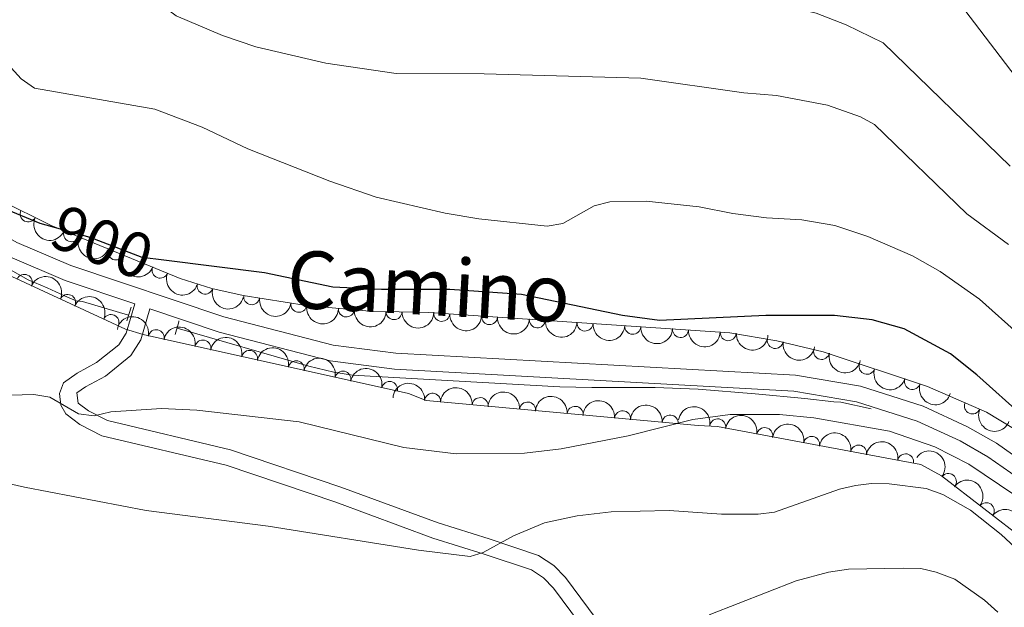
# Model space of a CAD drawing. Units: metres. Extents: x 655883 to 662839, y 702624 to 707408.
# Drawn here: x 657994 to 658149, y 702819 to 702911 of the extents above; entities that cross this region are included whole.
import ezdxf
from ezdxf.enums import TextEntityAlignment as Align

# ---------------------------------------------------------------- set-up
doc = ezdxf.new("R2010")
doc.units = ezdxf.units.M
doc.header["$MEASUREMENT"] = 0
for name, pattern in [('DGN Style 2', [77.45609281258191, 46.47365568754915, -30.98243712503277]), ('DGN Style 3', [108.43852993761469, 77.45609281258191, -30.98243712503277]), ('DGN Style 5', [54.21926496880734, 23.23682784377457, -30.98243712503277])]:
    doc.linetypes.add(name, pattern=pattern)
for name, color, linetype, lineweight in [('Elementos auxiliares', 7, 'Continuous', 5), ('Entidades rústicas y varios', 7, 'Continuous', 5), ('Hidrografía', 7, 'Continuous', 5), ('Relieve y altimetría', 7, 'Continuous', 5), ('Textos de rotulación', 7, 'Continuous', 5), ('Viales y ferrocarril', 7, 'Continuous', 5)]:
    doc.layers.add(name, color=color, linetype=linetype, lineweight=lineweight)
doc.styles.add('Style-Helvetica-Narrow-Oblique', font='txt')

msp = doc.modelspace()

# ---------------------------------------------------------------- linework, layer by layer
at = {"layer": 'Elementos auxiliares', "color": 250, "linetype": 'Continuous', "lineweight": 5}
msp.add_3dface([(662838.6799999999, 702780.8800000001), (655986.44, 702624.3200000001), (655882.95, 707251.0700000001), (662730.5900000001, 707407.6499999999)], dxfattribs=at)
at = {"layer": 'Entidades rústicas y varios', "color": 92, "linetype": 'DGN Style 3', "lineweight": 5}
for points in [[(657839.24, 703025.1599999999, 905.9200000000001), (657881.81, 702983.96, 905.9200000000001), (657883.69, 702981.9199999999, 905.9200000000001), (657886.04, 702978.96, 905.9200000000001), (657940.8800000001, 702919.31, 905.9200000000001), (657943.22, 702916.81, 905.9200000000001), (657945.1100000001, 702914.31, 905.9200000000001), (657964.24, 702884.7, 904.21), (657966.1100000001, 702882.8900000001, 904.21), (658010.8800000001, 702862.21, 900.78), (658013.6499999999, 702861.3300000001, 900.78), (658055.24, 702852.1100000001, 902.49), (658058.01, 702851.01, 904.21), (658100.6699999999, 702847.1000000001, 907.64), (658103.6699999999, 702846.9199999999, 907.64), (658135.54, 702840.99, 909.35), (658138.79, 702839.2, 909.35), (658159.54, 702823.2, 909.35)], [(658150.0800000001, 702846.6200000001, 904.04), (658145.8300000001, 702849.19, 904.04), (658136.6100000001, 702853.2, 904.04), (658120.26, 702858.6100000001, 904), (658112.98, 702860.3500000001, 903.24), (658105.6200000001, 702861.5900000001, 902.41), (658058.4299999999, 702864.77, 902.32), (658049.1499999999, 702865, 902.16), (658039.21, 702865.8700000001, 901.5), (658029.3300000001, 702867.46, 900.82), (658024.4299999999, 702868.5800000001, 900.64), (658019.44, 702870.1200000001, 900.61), (657999.25, 702878.4199999999, 900.61), (657991.26, 702882.3800000001, 900.61)]]:
    msp.add_polyline3d(points, dxfattribs=at)
at = {"layer": 'Entidades rústicas y varios', "color": 92, "linetype": 'Continuous', "lineweight": 5}
for centre, radius, start, end in [((657995.6267619065, 702880.2375226314, 900.61), 1.250091938746998, 154.6022481802507, 333.8158025992461), ((658002.445072803, 702877.1276174039, 900.61), 1.250091938746999, 158.6188623776789, 337.8324167966743), ((658009.3817939444, 702874.2759687917, 900.61), 1.250091938746999, 158.6188623776789, 337.8324167966743), ((658016.3185150856, 702871.4243201797, 900.61), 1.250091938746999, 158.6188623776789, 337.8324167966743), ((657995.0424833202, 702869.5041185038, 901.9058994166265), 1.250091938746999, 336.173169037935, 155.3867234569304), ((658023.3796475134, 702868.9245751752, 900.6264775995604), 1.250091938746999, 163.8150340632951, 343.0285884822906), ((658001.8347900056, 702866.3666402313, 901.3855149642773), 1.250091938746999, 336.173169037935, 155.3867234569304), ((658030.6806063976, 702867.2624066577, 900.8278957950507), 1.250091938746998, 171.823871571222, 351.0374259902175), ((658038.0682960185, 702866.0734970933, 901.3363602628754), 1.250091938746998, 171.823871571222, 351.0374259902175), ((658008.6270966912, 702863.2291619589, 900.865130511928), 1.250091938746999, 336.173169037935, 155.3867234569304), ((658045.5114396273, 702865.338050433, 901.8357000951214), 1.250091938746999, 175.9640868533321, 355.1776412723275), ((658052.9840299734, 702864.9244918406, 902.2045738426539), 1.250091938746999, 179.5464059369747, 358.7599603559701), ((658060.4775489224, 702864.6515760445, 902.3215265395725), 1.250091938746999, 177.1109902076782, 356.3245446266736), ((658067.9605642932, 702864.1473169031, 902.3357980247048), 1.250091938746999, 177.1109902076782, 356.3245446266736), ((658075.443579664, 702863.6430577617, 902.3500695098372), 1.250091938746999, 177.1109902076782, 356.3245446266736), ((658082.9265950348, 702863.1387986203, 902.3643409949697), 1.250091938746999, 177.1109902076782, 356.3245446266736), ((658090.4096104058, 702862.6345394787, 902.378612480102), 1.250091938746999, 177.1109902076782, 356.3245446266736), ((658015.7109227884, 702860.853134372, 900.9150318751933), 1.250091938746998, 348.4665305454529, 167.6800849644484), ((658097.8926257766, 702862.1302803373, 902.3928839652344), 1.250091938746999, 177.1109902076782, 356.3245446266736), ((658105.3756411474, 702861.6260211959, 902.4071554503668), 1.250091938746999, 177.1109902076782, 356.3245446266736), ((658023.0272612302, 702859.2311906249, 901.2158479063486), 1.250091938746998, 348.4665305454529, 167.6800849644484), ((658112.7399242457, 702860.4102328061, 903.0737055149202), 1.250091938746998, 171.4028777098173, 350.6164321288127), ((658030.3435996722, 702857.609246878, 901.5166639375037), 1.250091938746998, 348.4665305454529, 167.6800849644484), ((658120.0002944095, 702858.6921323249, 903.8456321448064), 1.250091938746999, 167.5240202212787, 346.7375746402741), ((658037.659938114, 702855.9873031308, 901.8174799686589), 1.250091938746998, 348.4665305454529, 167.6800849644484), ((658127.1210953598, 702856.3603043845, 904.0138704066429), 1.250091938746998, 162.6574610163705, 341.8710154353659), ((658044.9762765558, 702854.3653593839, 902.1182959998141), 1.250091938746998, 348.4665305454529, 167.6800849644484), ((658052.2926149976, 702852.7434156367, 902.4191120309692), 1.250091938746998, 348.4665305454529, 167.6800849644484), ((658134.2414095497, 702854.0042860501, 904.0312901355477), 1.250091938746998, 162.6574610163705, 341.8710154353659), ((658059.0394291074, 702850.8960556539, 904.3928887083616), 1.250091938746998, 355.7293514173217, 174.9429058363171), ((658066.484298124, 702850.2136965855, 904.9914799115197), 1.250091938746998, 355.7293514173217, 174.9429058363171), ((658073.9291671407, 702849.5313375171, 905.5900711146777), 1.250091938746998, 355.7293514173217, 174.9429058363171), ((658143.6394949828, 702850.1639790761, 904.04), 1.250091938746999, 157.4607792653068, 336.6743336843022), ((658081.3740361573, 702848.8489784487, 906.1886623178358), 1.250091938746998, 355.7293514173217, 174.9429058363171), ((658088.818905174, 702848.1666193802, 906.7872535209938), 1.250091938746998, 355.7293514173217, 174.9429058363171), ((658096.2637741906, 702847.4842603118, 907.3858447241518), 1.250091938746998, 355.7293514173217, 174.9429058363171), ((658103.7251441218, 702846.8898942585, 907.7090165385187), 1.250091938746998, 350.4257655009779, 169.6393199199733), ((658111.0883532474, 702845.5198336963, 908.1040930243886), 1.250091938746998, 350.4257655009779, 169.6393199199733), ((658118.451562373, 702844.1497731342, 908.4991695102585), 1.250091938746998, 350.4257655009779, 169.6393199199733), ((658125.8147714986, 702842.7797125722, 908.8942459961285), 1.250091938746998, 350.4257655009779, 169.6393199199733), ((658133.1779806239, 702841.4096520101, 909.2893224819984), 1.250091938746998, 350.4257655009779, 169.6393199199733), ((658139.878161411, 702838.3362988906, 909.35), 1.250091938746999, 323.3309077843431, 142.5444622033385), ((658145.8175169714, 702833.7565548443, 909.35), 1.250091938746999, 323.3309077843431, 142.5444622033385)]:
    msp.add_arc(centre, radius, start, end, dxfattribs=at)
at = {"layer": 'Entidades rústicas y varios', "color": 92, "linetype": 'Continuous', "lineweight": 5, "extrusion": (0.213355028453568, 0.07450351434379068, 0.9741297953476229)}
msp.add_arc((446655.9563197336, -830666.7224734827, 193631.2236727488), 2.516055640060342, 45.36446333574664, 225.9090503451193, dxfattribs=at)
at = {"layer": 'Entidades rústicas y varios', "color": 92, "linetype": 'Continuous', "lineweight": 5, "extrusion": (0.207612328186539, 0.0892651275748995, 0.974129795347623)}
for centre in [(385808.983839881, -859107.9777403774, 200229.336184651), (385803.6240951284, -859113.0882685492, 200230.5217806999), (385798.2643503758, -859118.1987967212, 200231.7073767489)]:
    msp.add_arc(centre, 2.516055640060342, 45.36446333574662, 225.9090503451192, dxfattribs=at)
at = {"layer": 'Entidades rústicas y varios', "color": 92, "linetype": 'Continuous', "lineweight": 5, "extrusion": (-0.2112323783599606, -0.08032449282997486, 0.9741297953476229)}
for centre in [(-423095.6612707555, 842685.2708184138, -194570.4213588966), (-423090.3144430683, 842690.251428843, -194572.1110196413)]:
    msp.add_arc(centre, 2.516055640060343, 45.36446333574664, 225.9090503451193, dxfattribs=at)
at = {"layer": 'Entidades rústicas y varios', "color": 92, "linetype": 'Continuous', "lineweight": 5, "extrusion": (0.1986747464296904, 0.1077009143280429, 0.9741297953476229)}
msp.add_arc((304315.2896159789, -889628.2132692584, 207309.7701215175), 2.516055640060342, 45.36446333574664, 225.9090503451193, dxfattribs=at)
at = {"layer": 'Entidades rústicas y varios', "color": 92, "linetype": 'Continuous', "lineweight": 5, "extrusion": (0.181731469696372, 0.1343309894923538, 0.974129795347623)}
for centre in [(174072.8229157489, -922256.5315619803, 214879.4499359637), (174067.4755024048, -922261.5154246229, 214881.1281146459)]:
    msp.add_arc(centre, 2.516055640060342, 45.36446333574664, 225.9090503451193, dxfattribs=at)
at = {"layer": 'Entidades rústicas y varios', "color": 92, "linetype": 'Continuous', "lineweight": 5, "extrusion": (-0.1892864082342422, -0.1234576748273598, 0.974129795347623)}
for centre in [(-229238.8577915754, 911128.8833135549, -210449.1998523772), (-229233.5023597119, 911134.0577105673, -210450.0914605397), (-229228.1469278488, 911139.2321075795, -210450.9830687022), (-229222.7914959854, 911144.4065045917, -210451.8746768647), (-229217.436064122, 911149.5809016041, -210452.7662850273), (-229212.0806322586, 911154.7552986164, -210453.6578931898)]:
    msp.add_arc(centre, 2.516055640060342, 45.36446333574664, 225.9090503451193, dxfattribs=at)
at = {"layer": 'Entidades rústicas y varios', "color": 92, "linetype": 'Continuous', "lineweight": 5, "extrusion": (0.1715588506592784, 0.1471009944781667, 0.974129795347623)}
msp.add_arc((105239.603502626, -932101.4497448138, 217164.4159709184), 2.516055640060343, 45.36446333574663, 225.9090503451193, dxfattribs=at)
at = {"layer": 'Entidades rústicas y varios', "color": 92, "linetype": 'Continuous', "lineweight": 5, "extrusion": (0.1620323914447125, 0.1575329995229751, 0.9741297953476231)}
msp.add_arc((45228.80136145791, -936690.3250961613, 218229.3719806905), 2.516055640060342, 45.36446333574664, 225.9090503451193, dxfattribs=at)
at = {"layer": 'Entidades rústicas y varios', "color": 92, "linetype": 'Continuous', "lineweight": 5, "extrusion": (0.1685801216252797, 0.1505054298316316, 0.9741297953476229)}
for centre in [(86051.58031263581, -933977.0169665257, 217600.0292343018), (86046.22057758685, -933982.1242602428, 217601.2287304832), (86040.86084253778, -933987.2315539601, 217602.4282266647), (86035.50110748893, -933992.3388476772, 217603.6277228461), (86030.14137243986, -933997.4461413941, 217604.8272190274), (86024.7816373909, -934002.5534351113, 217606.0267152088), (86019.42190234194, -934007.6607288285, 217607.2262113903)]:
    msp.add_arc(centre, 2.516055640060343, 45.36446333574664, 225.9090503451193, dxfattribs=at)
at = {"layer": 'Entidades rústicas y varios', "color": 92, "linetype": 'Continuous', "lineweight": 5, "extrusion": (0.1827135827845263, 0.1329920617256548, 0.974129795347623)}
msp.add_arc((180972.2017731845, -921045.8650209045, 214600.8917632541), 2.516055640060341, 45.36446333574664, 225.9090503451193, dxfattribs=at)
at = {"layer": 'Entidades rústicas y varios', "color": 92, "linetype": 'Continuous', "lineweight": 5, "extrusion": (0.1912915742597091, 0.1203273677649455, 0.974129795347623)}
msp.add_arc((244527.1039295333, -907014.7766250551, 211346.5993131963), 2.516055640060342, 45.36446333574665, 225.9090503451193, dxfattribs=at)
at = {"layer": 'Entidades rústicas y varios', "color": 92, "linetype": 'Continuous', "lineweight": 5, "extrusion": (0.2008099834930421, 0.1036652899746217, 0.9741297953476231)}
for centre in [(322648.2391158454, -883541.2211904351, 205901.1206809308), (322642.8793855496, -883546.327768151, 205902.3232428589)]:
    msp.add_arc(centre, 2.516055640060342, 45.36446333574665, 225.9090503451193, dxfattribs=at)
at = {"layer": 'Entidades rústicas y varios', "color": 92, "linetype": 'Continuous', "lineweight": 5, "extrusion": (-0.172160068179203, -0.1463969014034465, 0.9741297953476231)}
for centre in [(-109145.257543134, 932077.409938308, -215305.4972562315), (-109139.9148963893, 932082.6394386704, -215306.0959646095), (-109134.5722496446, 932087.8689390328, -215306.6946729875), (-109129.2296028999, 932093.0984393952, -215307.2933813655), (-109123.8869561551, 932098.3279397578, -215307.8920897435), (-109118.5443094105, 932103.5574401201, -215308.4907981215)]:
    msp.add_arc(centre, 2.516055640060342, 45.36446333574664, 225.9090503451193, dxfattribs=at)
at = {"layer": 'Entidades rústicas y varios', "color": 92, "linetype": 'Continuous', "lineweight": 5, "extrusion": (-0.1849549273029618, -0.1298569084891301, 0.974129795347623)}
for centre in [(-197072.5647271799, 918294.7244393358, -212104.6353967754), (-197067.2124238426, 918299.9171551415, -212105.4344909785), (-197061.8601205054, 918305.1098709474, -212106.2335851817), (-197056.507817168, 918310.3025867533, -212107.0326793849), (-197051.1555138306, 918315.4953025591, -212107.8317735881)]:
    msp.add_arc(centre, 2.516055640060342, 45.36446333574667, 225.9090503451193, dxfattribs=at)
at = {"layer": 'Entidades rústicas y varios', "color": 92, "linetype": 'Continuous', "lineweight": 5, "extrusion": (0.2093740570395445, 0.08505084393937433, 0.974129795347623)}
msp.add_arc((403480.7697046768, -851453.3140753395, 198457.0449347866), 2.516055640060342, 45.36446333574664, 225.9090503451193, dxfattribs=at)
at = {"layer": 'Entidades rústicas y varios', "color": 92, "linetype": 'Continuous', "lineweight": 5, "extrusion": (-0.22380208378356, -0.03136509381676755, 0.9741297953476229)}
for centre in [(-604695.424481645, 730135.1989356319, -168451.6524708017), (-604690.0647368925, 730140.3094638039, -168452.8380668508), (-604684.7049921402, 730145.4199919758, -168454.0236628998)]:
    msp.add_arc(centre, 2.516055640060342, 45.36446333574664, 225.9090503451193, dxfattribs=at)
at = {"layer": 'Hidrografía', "color": 142, "linetype": 'DGN Style 3', "lineweight": 15}
for points in [[(658011.3899999999, 702864.3900000001, 901.09), (658004.1799999999, 702866.51, 900.83), (658003.1799999999, 702866.6100000001, 900.77), (658001.3200000001, 702867.3900000001, 900.66), (657998.6000000001, 702868.6599999999, 900.54), (657995.6399999999, 702869.9199999999, 900.51), (657988.48, 702873.9199999999, 900.51)], [(658127.8, 702849.71, 903.58), (658123.04, 702850.76, 903.46), (658121.9099999999, 702850.8, 903.39), (658117.3899999999, 702851.31, 903.39), (658109.6200000001, 702852.06, 903.3000000000001), (658100.6399999999, 702852.79, 903.16), (658093.8999999999, 702853.0700000001, 903.01), (658083.99, 702853.04, 902.72), (658078.99, 702853.1699999999, 902.58), (658046.5, 702854.98, 901.6700000000001), (658043.54, 702855.45, 901.58), (658039.6399999999, 702856.3800000001, 901.45), (658018.97, 702862.3600000001, 901.09)]]:
    msp.add_polyline3d(points, dxfattribs=at)
at = {"layer": 'Relieve y altimetría', "color": 30, "linetype": 'Continuous', "lineweight": 25, "elevation": 900, "flags": 128}
for points in [[(657998.47, 702878.47), (657997.5, 702878.74), (657990.1799999999, 702881.74), (657985.5700000001, 702884.4099999999), (657978.8600000001, 702889.55), (657965.1599999999, 702906.9199999999), (657950.76, 702926.99), (657942.47, 702937.99), (657925.8600000001, 702954.3), (657916.8400000001, 702963.9299999999), (657913.55, 702967.96), (657902.7, 702979.22), (657896.74, 702984.05), (657892.5900000001, 702986.21), (657889.98, 702985.19), (657887.69, 702983.71), (657885.96, 702983.3999999999), (657882.6000000001, 702985.24), (657873.99, 702992.24), (657866.6599999999, 702998.97), (657850.98, 703016.03)], [(658151.79, 702848.3400000001), (658144.3500000001, 702855.01), (658140.2, 702858.3400000001), (658132.95, 702862.25), (658127.9099999999, 702863.6599999999), (658122.05, 702864.3400000001), (658111.29, 702864.31), (658094.5900000001, 702863.52), (658088.78, 702864.3500000001), (658072.96, 702867.6400000001), (658061.73, 702868.3800000001), (658051.03, 702868.3900000001), (658043.3999999999, 702868.78), (658032.6599999999, 702871.03), (658016.9099999999, 702873)]]:
    msp.add_lwpolyline(points, dxfattribs=at)
at = {"layer": 'Relieve y altimetría', "color": 30, "linetype": 'Continuous', "lineweight": 5, "flags": 128}
for points, elevation in [([(657993.5900000001, 702949.6000000001), (657998.06, 702947.1000000001), (658002.8500000001, 702943.53), (658012.27, 702937.9199999999), (658019.7, 702935.6400000001), (658033.02, 702932.3300000001), (658051.48, 702927.0800000001), (658065.3300000001, 702923.8800000001), (658097.99, 702915.49), (658105.72, 702914.01), (658113.8600000001, 702912.9299999999), (658119.1699999999, 702911.7), (658123.8800000001, 702909.8700000001), (658129.6599999999, 702907.03), (658149.55, 702887.69)], 885), ([(657992.54, 702930.1599999999), (657997.1300000001, 702927.3500000001), (658018.8600000001, 702911.25), (658026.1100000001, 702908.1599999999), (658031.3400000001, 702906.3900000001), (658042.28, 702903.8200000001), (658053.31, 702902.2), (658067.1200000001, 702902.19), (658091.6699999999, 702901.47), (658107.8, 702899.19), (658112.9299999999, 702898.76), (658120.9199999999, 702897.28), (658126.1100000001, 702895.44), (658128.3200000001, 702894.25), (658142.77, 702880.27), (658149.3, 702875.45)], 890), ([(658142.48, 702912.1499999999), (658154.3500000001, 702896.56)], 880), ([(657987.1699999999, 702909.4299999999), (657994.55, 702901.3800000001), (657996.6100000001, 702899.95), (658015.52, 702896.6499999999), (658022.9299999999, 702893.8400000001), (658030.0700000001, 702890.45), (658042.9299999999, 702885.3600000001), (658050.21, 702882.8400000001), (658061.02, 702880.3600000001), (658066.27, 702879.47), (658077, 702878.3200000001), (658079.47, 702878.71), (658084.3700000001, 702881.49), (658086.79, 702882.1499999999), (658092.5, 702882.21), (658100.8300000001, 702881.3600000001), (658106.0900000001, 702880.3), (658111.3899999999, 702879.6400000001), (658116.9299999999, 702879.3300000001), (658122.06, 702878.4199999999), (658127.23, 702876.71), (658134.24, 702873.6699999999), (658138.5900000001, 702871.23), (658144.75, 702866.8999999999), (658157.5900000001, 702855.3999999999)], 895), ([(657990.97, 702851.79), (657996.55, 702851.94), (657999.02, 702851.53), (658003.51, 702848.94), (658005.99, 702848.6200000001), (658008.6200000001, 702849.26), (658016.52, 702849.74), (658022.0900000001, 702849.48), (658038.1300000001, 702847.69), (658054.54, 702843.6499999999), (658062.71, 702842.6599999999), (658073.44, 702842.76), (658079.1599999999, 702843.44), (658089.69, 702845.5), (658099.8400000001, 702848.05), (658105.6599999999, 702848.8300000001), (658113.3999999999, 702848.81), (658118.8, 702848.28), (658130.6399999999, 702846.22), (658137.73, 702843.77), (658143.06, 702841.05), (658150.3, 702836.2)], 905), ([(657976.56, 702841.6200000001), (657995.0700000001, 702837.45), (658014.1399999999, 702833.81), (658033.25, 702831.3200000001), (658056.8300000001, 702827.56), (658064.9199999999, 702826.6000000001), (658066.98, 702827.21), (658071.72, 702829.8200000001), (658076.5800000001, 702831.8500000001), (658081.6799999999, 702832.96), (658087.02, 702833.5800000001), (658096.1100000001, 702833.78)], 910), ([(658096.1100000001, 702833.78), (658104.3, 702833.23), (658110.05, 702833.2), (658112.6399999999, 702833.53), (658122.8200000001, 702837.1499999999), (658125.3400000001, 702837.71), (658127.8200000001, 702838.04), (658130.6000000001, 702837.95), (658136.3800000001, 702837.22), (658139, 702836.28), (658143.3700000001, 702833.8500000001), (658148.1499999999, 702830.01), (658155.53, 702823.21)], 910), ([(658102.3999999999, 702817.47), (658116.01, 702822.76), (658121.0900000001, 702824.1200000001), (658124.21, 702824.6100000001), (658132.78, 702824.76), (658135.55, 702824.69), (658137.99, 702824.1400000001), (658140.8700000001, 702823.05), (658145.54, 702819.74), (658147.6300000001, 702817.8900000001)], 915)]:
    msp.add_lwpolyline(points, dxfattribs=dict(at, elevation=elevation))
at = {"layer": 'Relieve y altimetría', "color": 27, "linetype": 'DGN Style 5', "lineweight": 25, "elevation": 900, "flags": 128}
msp.add_lwpolyline([(658016.9099999999, 702873), (658013.51, 702873.4199999999), (658005.3600000001, 702876.53), (657998.47, 702878.47)], dxfattribs=at)
at = {"layer": 'Viales y ferrocarril', "color": 1, "linetype": 'DGN Style 2', "lineweight": 5}
msp.add_line((658011.76, 702865.6100000001, 901.09), (658011.1100000001, 702863.48, 901.09), dxfattribs=at)
at = {"layer": 'Viales y ferrocarril', "color": 1, "linetype": 'DGN Style 2', "lineweight": 5, "extrusion": (0.2973836590439025, -1.411222692240961e-17, 0.9547580632462132), "elevation": 196544.6539384983, "flags": 128}
msp.add_lwpolyline([(702863.47, -627981.1867811738), (702863.3600000001, -627981.1867811738), (702861.3300000001, -627980.54787586)], dxfattribs=at)
at = {"layer": 'Viales y ferrocarril', "color": 250, "linetype": 'Continuous', "lineweight": 5}
for points in [[(658153.69, 702839.9199999999, 902.8100000000001), (658147.3999999999, 702844.31, 902.9200000000001), (658142.8999999999, 702846.8999999999, 902.99), (658135.9199999999, 702850.1200000001, 903.12), (658126.1000000001, 702853.26, 903.29), (658115.94, 702854.99, 903.48), (658053.26, 702858.4099999999, 901.76), (658043.47, 702859.69, 901.48), (658026.29, 702864.1300000001, 901.03), (658002.3300000001, 702872.1400000001, 900.33), (657993.8700000001, 702875.74, 900.09), (657988.05, 702879.04, 900.04), (657981.8500000001, 702883.4099999999, 900.13), (657975.03, 702889.51, 900.44), (657969.78, 702895.96, 900.58), (657957.6300000001, 702911.81, 900.47), (657948.3700000001, 702924.24, 900.82), (657943.0900000001, 702930.8300000001, 900.89), (657930.76, 702943.97, 900.48), (657915.28, 702960.31, 900.9300000000001), (657903.01, 702972.46, 900.72), (657864.6200000001, 703009.2, 899.19), (657861.3200000001, 703012.8400000001, 899), (657852.28, 703024.81, 898.35)], [(658012.3500000001, 702866.1599999999, 900.66), (658010.99, 702861.56, 901.77), (658009.8500000001, 702859.74, 902.39), (658006.3700000001, 702856.95, 904.34), (658003.3200000001, 702855.3, 904.34), (658001.2, 702853.79, 905.2), (658000.5700000001, 702852.1300000001, 905.2), (658000.75, 702850.29, 905.2), (658001.56, 702848.9099999999, 906.0600000000001), (658003.76, 702847.26, 906.07), (658007.2, 702845.5, 906.0600000000001), (658026.6599999999, 702840.8700000001, 907.71), (658043.8400000001, 702835.0800000001, 909.39), (658059.0900000001, 702829.46, 909.49), (658067.1200000001, 702826.96, 909.59), (658074.55, 702824.47, 910.84), (658076.4199999999, 702823.24, 911.41), (658077.97, 702821.6400000001, 912.0600000000001), (658084.6399999999, 702812.7, 915.49)]]:
    msp.add_polyline3d(points, dxfattribs=at)
at = {"layer": 'Viales y ferrocarril', "color": 250, "linetype": 'DGN Style 3', "lineweight": 5}
for points in [[(657850.3500000001, 703023.22, 898.35), (657859.3899999999, 703011.24, 899), (657862.8200000001, 703007.45, 899.19), (657901.26, 702970.6699999999, 900.72), (657913.49, 702958.56, 900.9300000000001), (657928.95, 702942.25, 900.48), (657941.2, 702929.19, 900.89), (657946.3899999999, 702922.71, 900.82), (657955.6300000001, 702910.31, 900.47), (657967.8200000001, 702894.4099999999, 900.58), (657973.21, 702887.78, 900.44), (657980.29, 702881.45, 900.13), (657986.71, 702876.9199999999, 900.04), (657992.76, 702873.49, 900.09), (658001.45, 702869.8, 900.33), (658012.3500000001, 702866.1599999999, 900.66)], [(658152.1699999999, 702837.94, 902.8100000000001), (658146.06, 702842.2, 902.9200000000001), (658141.75, 702844.6799999999, 902.99), (658135.01, 702847.79, 903.12), (658125.5, 702850.8300000001, 903.29), (658115.6599999999, 702852.5, 903.48), (658053.04, 702855.9199999999, 901.76), (658042.99, 702857.23, 901.48), (658025.5800000001, 702861.73, 901.03), (658014.72, 702865.3600000001, 900.7), (658013.29, 702860.52, 901.77), (658011.75, 702858.06, 902.39), (658007.76, 702854.8500000001, 904.34), (658004.6399999999, 702853.1699999999, 904.34), (658003.26, 702852.19, 905.2), (658003.46, 702850.6100000001, 906.0600000000001), (658005.0900000001, 702849.3900000001, 906.07), (658008.0700000001, 702847.8700000001, 906.0600000000001), (658027.3500000001, 702843.27, 907.71), (658044.6699999999, 702837.4299999999, 909.39), (658059.8899999999, 702831.8300000001, 909.49), (658067.8899999999, 702829.3400000001, 909.59), (658075.6499999999, 702826.74, 910.84), (658078.01, 702825.1699999999, 911.41), (658079.8700000001, 702823.27, 912.0600000000001), (658086.6399999999, 702814.19, 915.49)]]:
    msp.add_polyline3d(points, dxfattribs=at)

# ---------------------------------------------------------------- texts
at = {"layer": 'Textos de rotulación', "color": 27, "linetype": 'Continuous', "lineweight": 5, "style": 'Style-Helvetica-Narrow-Oblique'}
msp.add_text('900', height=6.999900000000001, rotation=339.1133911041835, dxfattribs=at).set_placement((658007.2581761887, 702875.8033021467, 900), align=Align.MIDDLE_CENTER)
at = {"layer": 'Textos de rotulación', "color": 250, "linetype": 'Continuous', "lineweight": 5, "style": 'Style-Helvetica-Narrow-Oblique'}
msp.add_text('Camino', height=8.99976, rotation=356.8768749991447, dxfattribs=at).set_placement((658058.176386147, 702864.406268866, 900.7), align=Align.CENTER)

doc.saveas('drawing.dxf')
